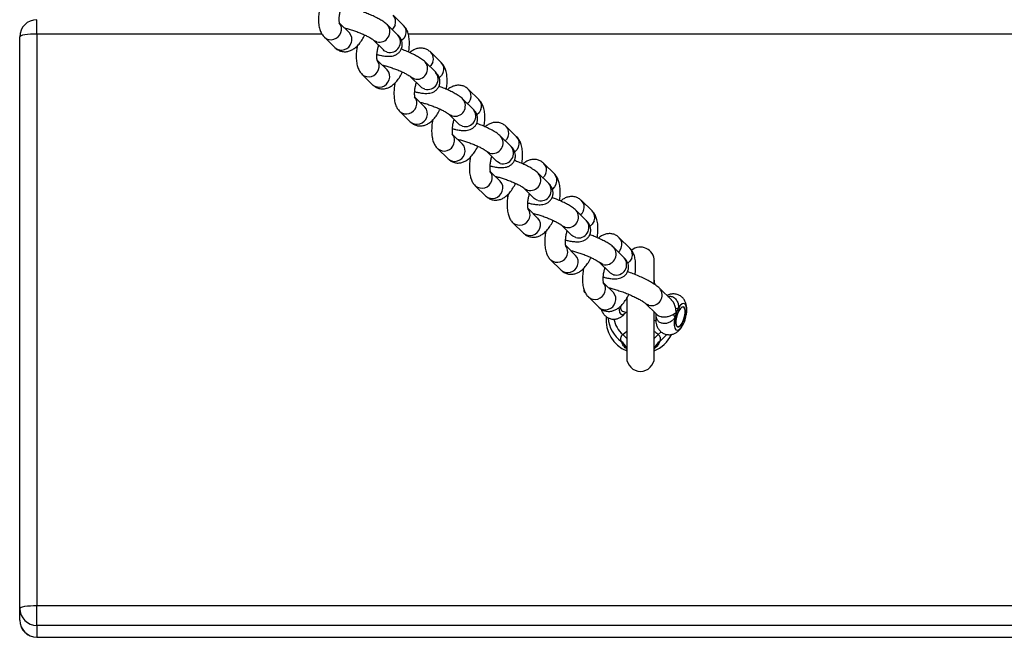
# Model space of a CAD drawing. Units: millimetres. Extents: x 7536 to 12865, y 4508 to 10049.
# Drawn here: x 7930 to 8216, y 5234 to 5413 of the extents above; entities that cross this region are included whole.
import ezdxf

# ---------------------------------------------------------------- set-up
doc = ezdxf.new("R2010")
doc.units = ezdxf.units.MM
doc.layers.add('TIPTAP', color=6, linetype='Continuous')
doc.layers.add('TIPTAP_DIM', color=9, linetype='Continuous')

# ---------------------------------------------------------------- blocks, each defined once
blk = doc.blocks.new('IPPK03_top')
at = {"layer": 'TIPTAP'}
for p, q in [((-795, -128.54), (-795, -124.38)), ((-704.4, -128.2), (-707.18, -125.47)), ((-688.71, -126.05), (-691.75, -123.07)), ((-690.33, -128.88), (-693.36, -125.89)), ((-800, -294.97), (-800, -129.38)), ((-795, -128.54), (-795, -294.13)), ((-712.36, -128.54), (-795, -128.54)), ((-711.65, -129.49), (-708.61, -132.48)), ((-697.57, -130.17), (-694.53, -133.16)), ((687.35, -128.54), (-687.34, -128.54)), ((-702.54, -132.35), (-702.2, -132.5)), ((-677.77, -136.8), (-680.81, -133.82)), ((-693.47, -138.95), (-696.25, -136.22)), ((-679.39, -139.63), (-682.43, -136.64)), ((-700.71, -140.24), (-697.68, -143.23)), ((-686.64, -140.92), (-683.6, -143.91)), ((-691.61, -143.1), (-691.26, -143.25)), ((-666.84, -147.55), (-669.88, -144.57)), ((-682.54, -149.7), (-685.32, -146.96)), ((-668.46, -150.38), (-671.5, -147.39)), ((-689.78, -150.99), (-686.74, -153.98)), ((-680.67, -153.85), (-680.33, -154)), ((-675.7, -151.67), (-672.67, -154.66)), ((-655.91, -158.3), (-658.95, -155.32)), ((-671.6, -160.45), (-674.38, -157.71)), ((-657.53, -161.13), (-660.56, -158.14)), ((-678.85, -161.74), (-675.81, -164.73)), ((-664.77, -162.42), (-661.73, -165.4)), ((-669.74, -164.6), (-669.4, -164.75)), ((-644.97, -169.05), (-648.01, -166.07)), ((-660.67, -171.2), (-663.45, -168.46)), ((-646.59, -171.88), (-649.63, -168.89)), ((-667.91, -172.49), (-664.88, -175.48)), ((-653.84, -173.17), (-650.8, -176.15)), ((-658.81, -175.35), (-658.46, -175.5)), ((-634.04, -179.8), (-637.08, -176.82)), ((-649.74, -181.95), (-652.52, -179.21)), ((-635.66, -182.63), (-638.7, -179.64)), ((-656.98, -183.24), (-653.94, -186.23)), ((-642.9, -183.92), (-639.87, -186.9)), ((-647.87, -186.1), (-647.53, -186.25)), ((-623.11, -190.55), (-626.14, -187.57)), ((-638.8, -192.7), (-641.58, -189.96)), ((-624.73, -193.38), (-627.76, -190.39)), ((-646.05, -193.99), (-643.01, -196.97)), ((-636.94, -196.85), (-636.6, -197)), ((-631.97, -194.67), (-628.93, -197.65)), ((-616, -200.96), (-616, -194.29)), ((-627.87, -203.45), (-630.65, -200.71)), ((-611.05, -205.57), (-614.44, -202.24)), ((-636.33, -203.23), (-635.91, -203.64)), ((-635.11, -204.74), (-632.08, -207.72)), ((-624, -205.07), (-624, -222.29)), ((-618.65, -206.52), (-615.26, -209.85)), ((-625.24, -208.89), (-624, -209.23)), ((-616, -222.29), (-616, -209.12)), ((-616, -211.48), (-615.53, -211.61)), ((-607.26, -211.82), (-607.09, -211.35)), ((-625.14, -215.64), (-624, -214.65)), ((-614.86, -215.64), (-614.03, -214.8)), ((-800, -298.35), (-800, -294.97)), ((-795, -299.9), (-795, -294.13)), ((-795, -294.13), (795, -294.13)), ((795, -299.9), (-795, -299.9)), ((-795, -299.9), (-795, -303.27)), ((-795, -303.27), (795, -303.27)), ((-795, -303.35), (-795, -303.27)), ((-795, -303.35), (795, -303.35))]:
    blk.add_line(p, q, dxfattribs=at)
at = {"layer": 'TIPTAP', "flags": 128}
for points in [[(-691.18, -125.96), (-691.69, -126.86), (-692.02, -127.21)], [(-795, -128.54), (-795.98, -128.55), (-796.91, -128.6), (-797.78, -128.68), (-798.54, -128.78), (-799.16, -128.91), (-799.62, -129.06), (-799.9, -129.22), (-800, -129.38)], [(-696.49, -130.79), (-697.34, -130.37), (-697.57, -130.17)], [(-688.14, -128.94), (-688.65, -129.84), (-689.28, -130.45)], [(-693.45, -133.78), (-694.3, -133.36), (-694.53, -133.16)], [(-680.25, -136.71), (-680.76, -137.61), (-681.09, -137.96)], [(-677.21, -139.69), (-677.72, -140.59), (-678.35, -141.2)], [(-685.55, -141.54), (-686.41, -141.12), (-686.64, -140.92)], [(-682.52, -144.53), (-683.37, -144.11), (-683.6, -143.91)], [(-669.31, -147.46), (-669.82, -148.36), (-670.15, -148.71)], [(-666.27, -150.44), (-666.78, -151.34), (-667.42, -151.95)], [(-674.62, -152.29), (-675.47, -151.87), (-675.7, -151.67)], [(-671.58, -155.28), (-672.44, -154.86), (-672.67, -154.66)], [(-658.38, -158.21), (-658.89, -159.11), (-659.22, -159.46)], [(-663.69, -163.04), (-664.54, -162.62), (-664.77, -162.42)], [(-655.34, -161.19), (-655.85, -162.09), (-656.48, -162.7)], [(-660.65, -166.03), (-661.5, -165.61), (-661.73, -165.4)], [(-647.45, -168.96), (-647.96, -169.86), (-648.29, -170.21)], [(-652.75, -173.79), (-653.61, -173.37), (-653.84, -173.17)], [(-644.41, -171.94), (-644.92, -172.84), (-645.55, -173.45)], [(-649.72, -176.78), (-650.57, -176.36), (-650.8, -176.15)], [(-636.51, -179.71), (-637.02, -180.61), (-637.35, -180.96)], [(-633.47, -182.69), (-633.98, -183.59), (-634.62, -184.2)], [(-641.82, -184.54), (-642.67, -184.12), (-642.9, -183.92)], [(-638.78, -187.53), (-639.64, -187.1), (-639.87, -186.9)], [(-625.58, -190.46), (-626.09, -191.36), (-626.42, -191.71)], [(-622.54, -193.44), (-623.05, -194.34), (-623.68, -194.95)], [(-630.89, -195.29), (-631.74, -194.87), (-631.97, -194.67)], [(-627.85, -198.28), (-628.7, -197.85), (-628.93, -197.65)], [(-636.42, -202.75), (-636.45, -202.74), (-636.46, -202.74)], [(-626.25, -207.82), (-626.23, -208.43), (-626.06, -209.23), (-625.74, -209.72), (-625.3, -209.87), (-624.78, -209.65), (-624.27, -209.16)], [(-625.8, -207.4), (-625.77, -207.94), (-625.59, -208.56), (-625.28, -208.87), (-625.24, -208.89)], [(-617.57, -207.14), (-618.42, -206.72), (-618.65, -206.52)], [(-610.04, -210.76), (-610.21, -211.91), (-610.21, -212.94), (-610.05, -213.73), (-609.73, -214.23), (-609.28, -214.37), (-608.76, -214.16), (-608.2, -213.6), (-607.66, -212.75), (-607.19, -211.7), (-606.84, -210.53), (-606.63, -209.36), (-606.59, -208.29), (-606.72, -207.43), (-607.01, -206.86), (-607.42, -206.63), (-607.93, -206.76), (-608.49, -207.24), (-609.03, -208.03)], [(-609.32, -209.61), (-608.92, -208.71), (-608.45, -208.04), (-607.98, -207.66), (-607.56, -207.62), (-607.25, -207.94), (-607.07, -208.56), (-607.06, -209.41), (-607.2, -210.4), (-607.5, -211.4), (-607.9, -212.29), (-608.37, -212.96), (-608.84, -213.34), (-609.26, -213.38), (-609.57, -213.07), (-609.75, -212.45), (-609.76, -211.59), (-609.61, -210.6), (-609.32, -209.61)], [(-609.32, -209.61), (-609.61, -210.6), (-609.76, -211.59), (-609.75, -212.45), (-609.57, -213.07), (-609.26, -213.38), (-608.84, -213.34), (-608.37, -212.96), (-607.9, -212.29), (-607.5, -211.4), (-607.2, -210.4), (-607.06, -209.41), (-607.07, -208.56), (-607.25, -207.94), (-607.56, -207.62), (-607.98, -207.66), (-608.45, -208.04), (-608.92, -208.71), (-609.32, -209.61)], [(-612.4, -215.57), (-613, -216.3), (-614.44, -217.6)], [(-615.86, -219.4), (-615.88, -219.46), (-615.89, -219.48)], [(-800, -294.97), (-799.9, -294.8), (-799.62, -294.65), (-799.16, -294.5), (-798.54, -294.37), (-797.78, -294.27), (-796.91, -294.19), (-795.98, -294.14), (-795, -294.13)]]:
    blk.add_lwpolyline(points, dxfattribs=at)
at = {"layer": 'TIPTAP'}
for centre, radius, start, end in [((-795, -129.38), 5, 90, 180), ((-709.36, -127.09), 2.69, 337.7976, 41.9939), ((-693.66, -124.94), 2.68, 337.7326, 44.4398), ((-709.72, -127.21), 2.98, 229.797, 342.6382), ((-706.32, -130.07), 2.68, 337.7354, 44.4515), ((-695.69, -127.85), 3.04, 254.8169, 40.0296), ((-690.62, -127.93), 2.68, 337.7303, 44.4565), ((-706.69, -130.2), 2.98, 229.805, 342.638), ((-692.65, -130.84), 3.04, 254.8093, 40.177), ((-682.72, -135.69), 2.68, 337.7293, 44.4407), ((-698.43, -137.84), 2.68, 337.7838, 42.0102), ((-684.76, -138.6), 3.04, 254.8169, 40.0296), ((-679.69, -138.68), 2.68, 337.7303, 44.4565), ((-698.79, -137.96), 2.98, 229.7976, 342.6379), ((-695.38, -140.82), 2.68, 337.7321, 44.4525), ((-681.72, -141.59), 3.04, 254.8088, 40.1766), ((-695.75, -140.95), 2.98, 229.8045, 342.6393), ((-671.79, -146.44), 2.68, 337.7294, 44.4406), ((-687.49, -148.59), 2.68, 337.7838, 42.0102), ((-673.82, -149.35), 3.04, 254.8174, 40.0291), ((-668.75, -149.43), 2.68, 337.7303, 44.4565), ((-687.86, -148.71), 2.98, 229.7983, 342.6369), ((-684.45, -151.57), 2.68, 337.7321, 44.4524), ((-670.79, -152.34), 3.04, 254.8088, 40.1766), ((-684.82, -151.7), 2.98, 229.8059, 342.6371), ((-660.86, -157.19), 2.68, 337.7294, 44.4407), ((-676.56, -159.34), 2.68, 337.7867, 42.0072), ((-662.89, -160.1), 3.04, 254.818, 40.0287), ((-657.82, -160.18), 2.68, 337.7302, 44.4567), ((-676.92, -159.46), 2.98, 229.798, 342.6372), ((-673.52, -162.32), 2.68, 337.7304, 44.4564), ((-659.85, -163.09), 3.04, 254.8085, 40.1768), ((-673.89, -162.45), 2.98, 229.8062, 342.6375), ((-665.63, -170.09), 2.68, 337.7805, 42.0134), ((-649.92, -167.94), 2.68, 337.7323, 44.4378), ((-665.99, -170.21), 2.98, 229.7987, 342.6365), ((-662.58, -173.07), 2.68, 337.7302, 44.4567), ((-651.96, -170.85), 3.04, 254.8173, 40.0291), ((-646.89, -170.93), 2.68, 337.7355, 44.4513), ((-662.95, -173.2), 2.98, 229.8064, 342.6366), ((-648.92, -173.84), 3.04, 254.8091, 40.1765), ((-638.99, -178.69), 2.68, 337.7325, 44.4374), ((-654.69, -180.84), 2.68, 337.787, 42.0069), ((-641.02, -181.6), 3.04, 254.8173, 40.0304), ((-635.95, -181.68), 2.68, 337.732, 44.4526), ((-655.06, -180.96), 2.98, 229.7969, 342.6383), ((-651.65, -183.82), 2.68, 337.7304, 44.4562), ((-637.99, -184.59), 3.04, 254.8085, 40.1768), ((-652.02, -183.95), 2.98, 229.8064, 342.6366), ((-628.06, -189.44), 2.68, 337.7326, 44.4376), ((-643.76, -191.59), 2.68, 337.7867, 42.0072), ((-630.09, -192.35), 3.04, 254.8166, 40.0307), ((-625.02, -192.43), 2.68, 337.7322, 44.4521), ((-620, -194.29), 4, 0, 130.0739), ((-644.12, -191.71), 2.98, 229.798, 342.6372), ((-640.72, -194.57), 2.68, 337.7304, 44.4564), ((-627.05, -195.34), 3.04, 254.8099, 40.1757), ((-641.09, -194.7), 2.98, 229.8058, 342.6373), ((-632.83, -202.33), 2.68, 337.7805, 42.0136), ((-616.77, -204.2), 3.04, 254.8165, 40.0299), ((-635.98, -202.87), 0.5, 165.0342, 225.4854), ((-636.04, -202.93), 0.416, 225.5501, 254.5533), ((-633.19, -202.46), 2.98, 229.7965, 342.6387), ((-629.78, -205.32), 2.68, 337.7304, 44.4562), ((-630.15, -205.45), 2.98, 229.8064, 342.6366), ((-608.13, -218.25), 10.26, 95.0641, 99.3215), ((-601.67, -212.2), 8.47, 150.4493, 160.0022), ((-620.16, -211.31), 9.84, 175.0689, 247.0107), ((-620.18, -210.13), 9.21, 184.3139, 234.2399), ((-620.15, -209.82), 7.66, 189.9308, 229.3297), ((-607.06, -209.17), 3.37, 189.6953, 207.9834), ((-599.87, -212.9), 10.39, 159.7646, 168.0935), ((-651.43, -243.86), 38.57, 44.6658, 47.0305), ((-588.51, -243.91), 38.65, 132.972, 135.3318), ((-619.92, -211.22), 9.94, 293.1887, 333.3683), ((-627.48, -220.57), 3.54, 19.274, 57.1676), ((-612.52, -220.57), 3.54, 122.8346, 160.5758), ((-620, -222.29), 4, 180, 0), ((-795.04, -294.93), 4.96, 180.4178, 270.4105), ((-795, -298.35), 5, 180, 270), ((-795.04, -298.31), 4.96, 180.4181, 270.4105)]:
    blk.add_arc(centre, radius, start, end, dxfattribs=at)
for points, knots in [([(-713.03, -121.18), (-713.09, -121.5), (-713.26, -122.38), (-713.37, -123.79), (-713.35, -125.39), (-713.12, -126.83), (-712.69, -128.05), (-712.18, -128.92), (-711.79, -129.34), (-711.65, -129.49)], [0, 0, 0, 0, 0.097034, 0.268381, 0.445183, 0.632372, 0.7913, 0.927076, 1, 1, 1, 1]), ([(-707.23, -125.49), (-707.22, -125.49), (-707.2, -125.53), (-707.28, -125.34), (-707.34, -124.9), (-707.37, -124.17), (-707.3, -123.22), (-707.14, -122.15), (-706.95, -121.4), (-706.85, -121.04)], [0, 0, 0, 0, 0.025298, 0.16161, 0.307527, 0.468117, 0.642936, 0.828378, 1, 1, 1, 1]), ([(-693.36, -125.89), (-693.52, -125.74), (-694.01, -125.3), (-694.9, -124.69), (-696.15, -123.98), (-697.5, -123.32), (-698.92, -122.7), (-699.87, -122.35), (-700.3, -122.18)], [0, 0, 0, 0, 0.10232, 0.310986, 0.487688, 0.67219, 0.849083, 1, 1, 1, 1]), ([(-705.85, -126.78), (-705.67, -126.82), (-705.16, -126.93), (-704.16, -127.21), (-702.92, -127.61), (-701.64, -128.08), (-700.41, -128.59), (-699.3, -129.11), (-698.45, -129.57), (-697.89, -129.92), (-697.61, -130.13), (-697.58, -130.16), (-697.57, -130.17)], [0, 0, 0, 0, 0.065736, 0.17876, 0.296078, 0.415415, 0.535205, 0.653653, 0.768997, 0.864879, 0.947752, 1, 1, 1, 1]), ([(-687.23, -133.8), (-687.2, -133.67), (-687.07, -132.98), (-686.99, -131.75), (-687.01, -130.15), (-687.23, -128.71), (-687.66, -127.49), (-688.17, -126.63), (-688.57, -126.2), (-688.71, -126.05)], [0, 0, 0, 0, 0.04147, 0.223359, 0.411043, 0.609751, 0.778451, 0.922586, 1, 1, 1, 1]), ([(-708.61, -132.48), (-708.34, -132.71), (-707.79, -133.17), (-706.75, -133.59), (-705.66, -133.72), (-704.6, -133.55), (-703.62, -133.16), (-702.7, -132.55), (-701.79, -131.69), (-700.92, -130.54), (-700.3, -129.55), (-700.01, -128.91), (-699.97, -128.81)], [0, 0, 0, 0, 0.0977774, 0.1926083, 0.2922353, 0.3870581, 0.4825911, 0.5852339, 0.7018103, 0.8352035, 0.9732655, 1, 1, 1, 1]), ([(-696.39, -134.49), (-696.08, -134.56), (-695.28, -134.76), (-694.1, -134.95), (-693.01, -135.02), (-692.07, -134.94), (-691.28, -134.74), (-690.51, -134.35), (-689.81, -133.73), (-689.29, -132.89), (-689.05, -131.93), (-689.09, -131), (-689.35, -130.21), (-689.73, -129.54), (-690.07, -129.13), (-690.28, -128.92), (-690.33, -128.88)], [0, 0, 0, 0, 0.071086, 0.183914, 0.307808, 0.38423, 0.451825, 0.518582, 0.585831, 0.654107, 0.727972, 0.792972, 0.85389, 0.915388, 0.983063, 1, 1, 1, 1]), ([(-702.09, -131.93), (-702.16, -132.25), (-702.33, -133.13), (-702.44, -134.54), (-702.42, -136.14), (-702.19, -137.58), (-701.76, -138.8), (-701.25, -139.67), (-700.85, -140.09), (-700.71, -140.24)], [0, 0, 0, 0, 0.097034, 0.268379, 0.445184, 0.632373, 0.791294, 0.927076, 1, 1, 1, 1]), ([(-696.29, -136.24), (-696.29, -136.24), (-696.27, -136.28), (-696.34, -136.09), (-696.41, -135.65), (-696.44, -134.92), (-696.37, -133.97), (-696.21, -132.89), (-696.01, -132.15), (-695.92, -131.79)], [0, 0, 0, 0, 0.025289, 0.161602, 0.307519, 0.468118, 0.642933, 0.828379, 1, 1, 1, 1]), ([(-682.43, -136.64), (-682.59, -136.49), (-683.08, -136.05), (-683.97, -135.44), (-685.21, -134.73), (-686.57, -134.07), (-687.98, -133.45), (-688.93, -133.1), (-689.37, -132.93)], [0, 0, 0, 0, 0.10232, 0.31099, 0.487687, 0.672192, 0.849083, 1, 1, 1, 1]), ([(-680.81, -133.82), (-681.09, -133.58), (-681.63, -133.12), (-682.67, -132.71), (-683.76, -132.58), (-684.83, -132.74), (-685.8, -133.14), (-686.48, -133.55), (-686.81, -133.88), (-686.88, -133.94)], [0, 0, 0, 0, 0.159523, 0.314235, 0.476772, 0.631471, 0.787329, 0.954786, 1, 1, 1, 1]), ([(-676.29, -144.55), (-676.27, -144.42), (-676.14, -143.73), (-676.06, -142.5), (-676.07, -140.9), (-676.3, -139.46), (-676.73, -138.24), (-677.24, -137.38), (-677.64, -136.95), (-677.77, -136.8)], [0, 0, 0, 0, 0.041469, 0.223361, 0.411042, 0.609751, 0.778451, 0.922589, 1, 1, 1, 1]), ([(-697.68, -143.23), (-697.4, -143.46), (-696.86, -143.92), (-695.82, -144.34), (-694.73, -144.47), (-693.66, -144.3), (-692.69, -143.91), (-691.76, -143.3), (-690.86, -142.44), (-689.99, -141.29), (-689.37, -140.3), (-689.08, -139.66), (-689.03, -139.56)], [0, 0, 0, 0, 0.097777, 0.192606, 0.292235, 0.387058, 0.482591, 0.585234, 0.701811, 0.835204, 0.973266, 1, 1, 1, 1]), ([(-694.92, -137.53), (-694.73, -137.57), (-694.23, -137.68), (-693.22, -137.96), (-691.99, -138.36), (-690.71, -138.83), (-689.47, -139.34), (-688.37, -139.86), (-687.51, -140.32), (-686.95, -140.67), (-686.67, -140.88), (-686.65, -140.91), (-686.64, -140.92)], [0, 0, 0, 0, 0.065733, 0.17876, 0.296077, 0.415415, 0.535205, 0.653653, 0.768998, 0.864877, 0.947753, 1, 1, 1, 1]), ([(-685.46, -145.24), (-685.15, -145.31), (-684.35, -145.51), (-683.16, -145.69), (-682.07, -145.77), (-681.14, -145.69), (-680.35, -145.49), (-679.57, -145.1), (-678.88, -144.48), (-678.35, -143.64), (-678.11, -142.68), (-678.16, -141.75), (-678.41, -140.96), (-678.8, -140.29), (-679.14, -139.88), (-679.35, -139.67), (-679.39, -139.63)], [0, 0, 0, 0, 0.071086, 0.183914, 0.307807, 0.384229, 0.451824, 0.518581, 0.58583, 0.654107, 0.72797, 0.79297, 0.853889, 0.915385, 0.983062, 1, 1, 1, 1]), ([(-691.16, -142.68), (-691.22, -143), (-691.39, -143.88), (-691.5, -145.29), (-691.48, -146.89), (-691.25, -148.33), (-690.83, -149.55), (-690.32, -150.42), (-689.92, -150.84), (-689.78, -150.99)], [0, 0, 0, 0, 0.097035, 0.26838, 0.445186, 0.632376, 0.791297, 0.927076, 1, 1, 1, 1]), ([(-685.36, -146.99), (-685.36, -146.99), (-685.34, -147.03), (-685.41, -146.84), (-685.47, -146.4), (-685.5, -145.67), (-685.44, -144.72), (-685.27, -143.64), (-685.08, -142.9), (-684.99, -142.54)], [0, 0, 0, 0, 0.025289, 0.16161, 0.30752, 0.468119, 0.642938, 0.828381, 1, 1, 1, 1]), ([(-671.5, -147.39), (-671.66, -147.24), (-672.14, -146.8), (-673.03, -146.19), (-674.28, -145.48), (-675.64, -144.82), (-677.05, -144.2), (-678, -143.85), (-678.44, -143.68)], [0, 0, 0, 0, 0.10232, 0.310989, 0.487686, 0.672192, 0.849082, 1, 1, 1, 1]), ([(-669.88, -144.57), (-670.15, -144.33), (-670.69, -143.87), (-671.73, -143.46), (-672.82, -143.33), (-673.89, -143.49), (-674.87, -143.89), (-675.55, -144.3), (-675.88, -144.63), (-675.95, -144.69)], [0, 0, 0, 0, 0.159519, 0.314231, 0.476768, 0.63147, 0.787324, 0.954785, 1, 1, 1, 1]), ([(-683.98, -148.28), (-683.8, -148.32), (-683.29, -148.42), (-682.29, -148.71), (-681.05, -149.11), (-679.77, -149.58), (-678.54, -150.09), (-677.44, -150.61), (-676.58, -151.07), (-676.02, -151.42), (-675.74, -151.63), (-675.72, -151.66), (-675.71, -151.67)], [0, 0, 0, 0, 0.065736, 0.178761, 0.296078, 0.415414, 0.535203, 0.653653, 0.768999, 0.864878, 0.947753, 1, 1, 1, 1]), ([(-665.36, -155.3), (-665.34, -155.17), (-665.21, -154.48), (-665.12, -153.25), (-665.14, -151.65), (-665.37, -150.21), (-665.8, -148.99), (-666.31, -148.13), (-666.7, -147.7), (-666.84, -147.55)], [0, 0, 0, 0, 0.041472, 0.22336, 0.411043, 0.609751, 0.778455, 0.922588, 1, 1, 1, 1]), ([(-686.74, -153.98), (-686.47, -154.21), (-685.93, -154.67), (-684.89, -155.09), (-683.8, -155.22), (-682.73, -155.05), (-681.75, -154.66), (-680.83, -154.05), (-679.93, -153.19), (-679.05, -152.04), (-678.43, -151.05), (-678.15, -150.41), (-678.1, -150.31)], [0, 0, 0, 0, 0.097777, 0.192608, 0.292237, 0.38706, 0.482591, 0.585236, 0.701809, 0.835203, 0.973267, 1, 1, 1, 1]), ([(-674.52, -155.99), (-674.21, -156.06), (-673.41, -156.26), (-672.23, -156.44), (-671.14, -156.52), (-670.21, -156.44), (-669.42, -156.24), (-668.64, -155.85), (-667.94, -155.23), (-667.42, -154.39), (-667.18, -153.43), (-667.23, -152.5), (-667.48, -151.71), (-667.86, -151.04), (-668.21, -150.63), (-668.42, -150.42), (-668.46, -150.38)], [0, 0, 0, 0, 0.071086, 0.183914, 0.30781, 0.384229, 0.451823, 0.518583, 0.585832, 0.654107, 0.72797, 0.792971, 0.853889, 0.915385, 0.983062, 1, 1, 1, 1]), ([(-680.23, -153.43), (-680.29, -153.75), (-680.46, -154.63), (-680.57, -156.04), (-680.55, -157.64), (-680.32, -159.08), (-679.89, -160.3), (-679.38, -161.17), (-678.99, -161.59), (-678.85, -161.74)], [0, 0, 0, 0, 0.097035, 0.268381, 0.445186, 0.632371, 0.791298, 0.927076, 1, 1, 1, 1]), ([(-674.43, -157.74), (-674.42, -157.74), (-674.4, -157.78), (-674.48, -157.59), (-674.54, -157.15), (-674.57, -156.42), (-674.5, -155.47), (-674.34, -154.39), (-674.15, -153.65), (-674.05, -153.29)], [0, 0, 0, 0, 0.025298, 0.161611, 0.30752, 0.468119, 0.642936, 0.828379, 1, 1, 1, 1]), ([(-658.95, -155.32), (-659.22, -155.08), (-659.76, -154.62), (-660.8, -154.21), (-661.89, -154.08), (-662.96, -154.24), (-663.93, -154.64), (-664.61, -155.05), (-664.95, -155.38), (-665.02, -155.44)], [0, 0, 0, 0, 0.159519, 0.314231, 0.476772, 0.631471, 0.787324, 0.954785, 1, 1, 1, 1]), ([(-660.56, -158.14), (-660.72, -157.99), (-661.21, -157.55), (-662.1, -156.94), (-663.35, -156.23), (-664.7, -155.57), (-666.12, -154.95), (-667.07, -154.6), (-667.5, -154.43)], [0, 0, 0, 0, 0.10232, 0.31099, 0.487684, 0.672195, 0.849082, 1, 1, 1, 1]), ([(-673.05, -159.03), (-672.86, -159.07), (-672.36, -159.17), (-671.36, -159.46), (-670.12, -159.86), (-668.84, -160.33), (-667.61, -160.84), (-666.5, -161.36), (-665.65, -161.82), (-665.09, -162.17), (-664.81, -162.38), (-664.78, -162.41), (-664.77, -162.41)], [0, 0, 0, 0, 0.065736, 0.178761, 0.296078, 0.415416, 0.535206, 0.653654, 0.769003, 0.864882, 0.947752, 1, 1, 1, 1]), ([(-654.43, -166.05), (-654.4, -165.92), (-654.27, -165.23), (-654.19, -164), (-654.21, -162.4), (-654.43, -160.96), (-654.86, -159.74), (-655.37, -158.88), (-655.77, -158.45), (-655.91, -158.3)], [0, 0, 0, 0, 0.041472, 0.223362, 0.411045, 0.609755, 0.778455, 0.922589, 1, 1, 1, 1]), ([(-675.81, -164.73), (-675.54, -164.96), (-674.99, -165.42), (-673.95, -165.84), (-672.86, -165.97), (-671.8, -165.8), (-670.82, -165.41), (-669.9, -164.8), (-668.99, -163.94), (-668.12, -162.79), (-667.5, -161.8), (-667.21, -161.16), (-667.17, -161.06)], [0, 0, 0, 0, 0.0977773, 0.1926081, 0.2922375, 0.3870602, 0.4825909, 0.5852363, 0.70181, 0.8352023, 0.9732651, 1, 1, 1, 1]), ([(-663.59, -166.73), (-663.28, -166.81), (-662.48, -167.01), (-661.3, -167.19), (-660.21, -167.27), (-659.27, -167.19), (-658.48, -166.99), (-657.71, -166.6), (-657.01, -165.98), (-656.49, -165.14), (-656.24, -164.18), (-656.29, -163.25), (-656.54, -162.46), (-656.93, -161.79), (-657.27, -161.38), (-657.48, -161.17), (-657.53, -161.13)], [0, 0, 0, 0, 0.071086, 0.183916, 0.30781, 0.384232, 0.451826, 0.518583, 0.585832, 0.654107, 0.727972, 0.79297, 0.85389, 0.915385, 0.983063, 1, 1, 1, 1]), ([(-669.29, -164.18), (-669.36, -164.5), (-669.53, -165.38), (-669.64, -166.79), (-669.62, -168.39), (-669.39, -169.83), (-668.96, -171.05), (-668.45, -171.92), (-668.05, -172.34), (-667.91, -172.49)], [0, 0, 0, 0, 0.097033, 0.268381, 0.445184, 0.632372, 0.791293, 0.927075, 1, 1, 1, 1]), ([(-663.49, -168.49), (-663.49, -168.49), (-663.47, -168.53), (-663.54, -168.34), (-663.61, -167.9), (-663.64, -167.17), (-663.57, -166.22), (-663.41, -165.14), (-663.21, -164.4), (-663.12, -164.04)], [0, 0, 0, 0, 0.025297, 0.161609, 0.307526, 0.468118, 0.642936, 0.828382, 1, 1, 1, 1]), ([(-649.63, -168.89), (-649.79, -168.74), (-650.28, -168.3), (-651.17, -167.69), (-652.41, -166.98), (-653.77, -166.32), (-655.18, -165.7), (-656.13, -165.35), (-656.57, -165.18)], [0, 0, 0, 0, 0.102318, 0.310989, 0.487686, 0.672195, 0.849081, 1, 1, 1, 1]), ([(-648.01, -166.07), (-648.29, -165.83), (-648.83, -165.37), (-649.87, -164.95), (-650.96, -164.83), (-652.03, -164.99), (-653, -165.39), (-653.68, -165.8), (-654.01, -166.13), (-654.08, -166.19)], [0, 0, 0, 0, 0.159515, 0.314228, 0.476769, 0.631469, 0.787327, 0.954785, 1, 1, 1, 1]), ([(-662.12, -169.78), (-661.93, -169.82), (-661.43, -169.92), (-660.42, -170.21), (-659.19, -170.61), (-657.9, -171.08), (-656.67, -171.59), (-655.57, -172.11), (-654.71, -172.57), (-654.15, -172.92), (-653.87, -173.13), (-653.85, -173.16), (-653.84, -173.16)], [0, 0, 0, 0, 0.0657359, 0.1787606, 0.2960792, 0.4154162, 0.5352056, 0.65365, 0.7689987, 0.8648772, 0.9477527, 1, 1, 1, 1]), ([(-643.49, -176.8), (-643.47, -176.67), (-643.34, -175.98), (-643.26, -174.75), (-643.27, -173.15), (-643.5, -171.71), (-643.93, -170.49), (-644.44, -169.63), (-644.84, -169.2), (-644.97, -169.05)], [0, 0, 0, 0, 0.041469, 0.223359, 0.411044, 0.609751, 0.778453, 0.922586, 1, 1, 1, 1]), ([(-664.88, -175.48), (-664.6, -175.71), (-664.06, -176.17), (-663.02, -176.59), (-661.93, -176.71), (-660.86, -176.55), (-659.88, -176.16), (-658.96, -175.55), (-658.06, -174.69), (-657.19, -173.54), (-656.57, -172.55), (-656.28, -171.91), (-656.23, -171.81)], [0, 0, 0, 0, 0.09778, 0.19261, 0.292237, 0.387059, 0.482593, 0.585235, 0.701811, 0.835205, 0.973264, 1, 1, 1, 1]), ([(-652.66, -177.48), (-652.35, -177.56), (-651.55, -177.76), (-650.36, -177.94), (-649.27, -178.02), (-648.34, -177.94), (-647.55, -177.74), (-646.77, -177.35), (-646.08, -176.73), (-645.55, -175.89), (-645.31, -174.93), (-645.36, -174), (-645.61, -173.21), (-646, -172.54), (-646.34, -172.13), (-646.55, -171.92), (-646.59, -171.88)], [0, 0, 0, 0, 0.0710864, 0.1839142, 0.3078083, 0.3842277, 0.4518251, 0.51858, 0.5858319, 0.6541075, 0.7279725, 0.7929732, 0.8538884, 0.9153876, 0.9830616, 1, 1, 1, 1]), ([(-658.36, -174.93), (-658.42, -175.25), (-658.59, -176.13), (-658.7, -177.54), (-658.68, -179.14), (-658.45, -180.58), (-658.03, -181.8), (-657.52, -182.67), (-657.12, -183.09), (-656.98, -183.24)], [0, 0, 0, 0, 0.097036, 0.268381, 0.445184, 0.632374, 0.791295, 0.927077, 1, 1, 1, 1]), ([(-652.56, -179.24), (-652.56, -179.24), (-652.54, -179.28), (-652.61, -179.09), (-652.67, -178.65), (-652.7, -177.92), (-652.64, -176.97), (-652.47, -175.89), (-652.28, -175.15), (-652.19, -174.79)], [0, 0, 0, 0, 0.0252886, 0.1616024, 0.3075202, 0.4681199, 0.6429348, 0.8283805, 1, 1, 1, 1]), ([(-638.7, -179.64), (-638.86, -179.49), (-639.34, -179.05), (-640.23, -178.44), (-641.48, -177.73), (-642.84, -177.07), (-644.25, -176.45), (-645.2, -176.1), (-645.64, -175.93)], [0, 0, 0, 0, 0.10232, 0.310987, 0.487685, 0.672196, 0.849088, 1, 1, 1, 1]), ([(-637.08, -176.82), (-637.35, -176.58), (-637.89, -176.12), (-638.93, -175.7), (-640.02, -175.58), (-641.09, -175.74), (-642.07, -176.14), (-642.75, -176.55), (-643.08, -176.88), (-643.15, -176.94)], [0, 0, 0, 0, 0.159518, 0.31423, 0.476767, 0.631466, 0.787324, 0.954781, 1, 1, 1, 1]), ([(-632.56, -187.54), (-632.54, -187.42), (-632.41, -186.73), (-632.32, -185.5), (-632.34, -183.9), (-632.57, -182.46), (-633, -181.24), (-633.51, -180.38), (-633.9, -179.95), (-634.04, -179.8)], [0, 0, 0, 0, 0.041471, 0.22336, 0.411043, 0.609752, 0.778454, 0.922589, 1, 1, 1, 1]), ([(-653.94, -186.23), (-653.67, -186.46), (-653.13, -186.92), (-652.09, -187.34), (-651, -187.46), (-649.93, -187.3), (-648.95, -186.91), (-648.03, -186.3), (-647.13, -185.44), (-646.25, -184.29), (-645.63, -183.3), (-645.35, -182.66), (-645.3, -182.56)], [0, 0, 0, 0, 0.097777, 0.192608, 0.292237, 0.38706, 0.482593, 0.585236, 0.701811, 0.835205, 0.973266, 1, 1, 1, 1]), ([(-651.18, -180.53), (-651, -180.57), (-650.49, -180.67), (-649.49, -180.96), (-648.25, -181.35), (-646.97, -181.83), (-645.74, -182.34), (-644.64, -182.86), (-643.78, -183.32), (-643.22, -183.67), (-642.94, -183.88), (-642.92, -183.91), (-642.91, -183.91)], [0, 0, 0, 0, 0.065733, 0.178756, 0.296078, 0.415415, 0.535205, 0.653649, 0.768998, 0.864877, 0.947752, 1, 1, 1, 1]), ([(-641.72, -188.23), (-641.41, -188.31), (-640.61, -188.51), (-639.43, -188.69), (-638.34, -188.77), (-637.41, -188.69), (-636.62, -188.49), (-635.84, -188.1), (-635.14, -187.48), (-634.62, -186.64), (-634.38, -185.68), (-634.43, -184.75), (-634.68, -183.96), (-635.06, -183.29), (-635.41, -182.88), (-635.62, -182.67), (-635.66, -182.63)], [0, 0, 0, 0, 0.0710898, 0.183914, 0.3078102, 0.3842294, 0.4518264, 0.5185803, 0.5858318, 0.6541086, 0.7279717, 0.7929721, 0.8538916, 0.9153852, 0.9830626, 1, 1, 1, 1]), ([(-641.63, -189.99), (-641.62, -189.99), (-641.6, -190.03), (-641.68, -189.84), (-641.74, -189.4), (-641.77, -188.67), (-641.7, -187.72), (-641.54, -186.64), (-641.35, -185.9), (-641.25, -185.54)], [0, 0, 0, 0, 0.025288, 0.161609, 0.307518, 0.468117, 0.642936, 0.828377, 1, 1, 1, 1]), ([(-647.43, -185.68), (-647.49, -186), (-647.66, -186.88), (-647.77, -188.29), (-647.75, -189.89), (-647.52, -191.33), (-647.09, -192.55), (-646.58, -193.42), (-646.19, -193.84), (-646.05, -193.99)], [0, 0, 0, 0, 0.097033, 0.268379, 0.445185, 0.632374, 0.791296, 0.927076, 1, 1, 1, 1]), ([(-627.76, -190.39), (-627.92, -190.24), (-628.41, -189.8), (-629.3, -189.19), (-630.55, -188.48), (-631.9, -187.82), (-633.32, -187.2), (-634.27, -186.85), (-634.7, -186.68)], [0, 0, 0, 0, 0.102322, 0.310987, 0.487684, 0.672197, 0.849087, 1, 1, 1, 1]), ([(-626.14, -187.57), (-626.42, -187.33), (-626.96, -186.87), (-628, -186.45), (-629.09, -186.33), (-630.16, -186.49), (-631.13, -186.89), (-631.81, -187.3), (-632.15, -187.62), (-632.22, -187.69)], [0, 0, 0, 0, 0.15952, 0.314227, 0.476765, 0.631469, 0.787323, 0.954785, 1, 1, 1, 1]), ([(-621.61, -198.22), (-621.59, -198.12), (-621.47, -197.45), (-621.39, -196.25), (-621.41, -194.65), (-621.63, -193.21), (-622.06, -191.99), (-622.57, -191.13), (-622.97, -190.7), (-623.11, -190.55)], [0, 0, 0, 0, 0.033811, 0.217155, 0.406338, 0.606633, 0.776686, 0.921968, 1, 1, 1, 1]), ([(-643.01, -196.97), (-642.74, -197.21), (-642.19, -197.67), (-641.15, -198.09), (-640.06, -198.21), (-639, -198.05), (-638.02, -197.66), (-637.1, -197.05), (-636.19, -196.19), (-635.32, -195.04), (-634.7, -194.05), (-634.41, -193.41), (-634.37, -193.31)], [0, 0, 0, 0, 0.097778, 0.192608, 0.292238, 0.38706, 0.482587, 0.585233, 0.701809, 0.835203, 0.973264, 1, 1, 1, 1]), ([(-640.25, -191.27), (-640.06, -191.31), (-639.56, -191.42), (-638.56, -191.71), (-637.32, -192.1), (-636.04, -192.58), (-634.81, -193.09), (-633.7, -193.61), (-632.85, -194.07), (-632.29, -194.42), (-632.01, -194.63), (-631.98, -194.66), (-631.97, -194.66)], [0, 0, 0, 0, 0.0657363, 0.1787569, 0.2960748, 0.4154173, 0.5352061, 0.6536533, 0.7690026, 0.8648823, 0.9477577, 1, 1, 1, 1]), ([(-630.79, -198.98), (-630.48, -199.06), (-629.68, -199.26), (-628.5, -199.44), (-627.41, -199.52), (-626.47, -199.44), (-625.68, -199.24), (-624.91, -198.85), (-624.21, -198.23), (-623.68, -197.39), (-623.44, -196.43), (-623.49, -195.5), (-623.74, -194.71), (-624.13, -194.04), (-624.47, -193.63), (-624.68, -193.42), (-624.73, -193.38)], [0, 0, 0, 0, 0.071089, 0.183914, 0.307813, 0.384229, 0.451826, 0.518582, 0.585834, 0.65411, 0.727973, 0.792973, 0.853891, 0.915384, 0.983062, 1, 1, 1, 1]), ([(-636.49, -196.43), (-636.56, -196.75), (-636.73, -197.63), (-636.84, -199.04), (-636.82, -200.64), (-636.59, -202.08), (-636.16, -203.3), (-635.65, -204.17), (-635.25, -204.59), (-635.11, -204.74)], [0, 0, 0, 0, 0.097037, 0.268382, 0.445185, 0.632372, 0.791297, 0.927075, 1, 1, 1, 1]), ([(-630.69, -200.74), (-630.69, -200.74), (-630.67, -200.78), (-630.74, -200.59), (-630.81, -200.15), (-630.84, -199.42), (-630.77, -198.47), (-630.61, -197.39), (-630.41, -196.65), (-630.32, -196.29)], [0, 0, 0, 0, 0.025297, 0.16161, 0.307519, 0.468115, 0.642935, 0.828381, 1, 1, 1, 1]), ([(-614.44, -202.24), (-614.61, -202.09), (-615.12, -201.61), (-616.08, -200.94), (-617.43, -200.14), (-618.87, -199.4), (-620.47, -198.68), (-622.11, -198), (-623.21, -197.61), (-623.76, -197.41)], [0, 0, 0, 0, 0.083272, 0.264801, 0.412091, 0.566209, 0.714619, 0.860544, 1, 1, 1, 1]), ([(-615.57, -201.34), (-615.59, -201.31), (-615.76, -201.04), (-615.91, -200.49), (-616.01, -199.93), (-616, -199.69), (-615.99, -199.67)], [0, 0, 0, 0, 0.0626011, 0.5285099, 0.9540959, 1, 1, 1, 1]), ([(-629.33, -202.01), (-629.01, -202.09), (-628.27, -202.27), (-626.96, -202.66), (-625.5, -203.15), (-624.02, -203.7), (-622.59, -204.3), (-621.3, -204.9), (-620.19, -205.48), (-619.38, -205.97), (-618.87, -206.32), (-618.69, -206.48), (-618.65, -206.51), (-618.65, -206.52)], [0, 0, 0, 0, 0.0825027, 0.1880483, 0.2956097, 0.4040863, 0.5126411, 0.6203308, 0.7261942, 0.8287279, 0.9124532, 0.9849529, 1, 1, 1, 1]), ([(-632.08, -207.72), (-631.8, -207.96), (-631.26, -208.42), (-630.22, -208.84), (-629.13, -208.96), (-628.06, -208.8), (-627.08, -208.41), (-626.16, -207.8), (-625.26, -206.94), (-624.39, -205.79), (-623.75, -204.77), (-623.45, -204.11), (-623.39, -203.97)], [0, 0, 0, 0, 0.097069, 0.191209, 0.290113, 0.384255, 0.479089, 0.580992, 0.696722, 0.829149, 0.966211, 1, 1, 1, 1]), ([(-606.72, -209.91), (-606.71, -209.87), (-606.6, -209.39), (-606.55, -208.42), (-606.64, -207.2), (-606.98, -206.13), (-607.48, -205.27), (-608.2, -204.55), (-609.12, -204.03), (-610.15, -203.8), (-611.17, -203.88), (-611.88, -204.08), (-612.22, -204.29), (-612.3, -204.35)], [0, 0, 0, 0, 0.011942, 0.138918, 0.281906, 0.383695, 0.481072, 0.578368, 0.676519, 0.784572, 0.881192, 0.971309, 1, 1, 1, 1]), ([(-612.05, -204.58), (-611.8, -204.55), (-611.23, -204.47), (-610.35, -204.79), (-609.55, -205.51), (-609.07, -206.56), (-608.99, -207.46), (-609.03, -207.93), (-609.03, -208.03)], [0, 0, 0, 0, 0.14719, 0.32739, 0.521105, 0.743914, 0.947427, 1, 1, 1, 1]), ([(-631.35, -208.28), (-631.3, -208.47), (-631.16, -208.96), (-630.71, -209.7), (-630.01, -210.43), (-629.09, -210.95), (-628.06, -211.2), (-627.03, -211.14), (-626.13, -210.84), (-625.35, -210.37), (-624.72, -209.81), (-624.4, -209.36), (-624.26, -209.16)], [0, 0, 0, 0, 0.066666, 0.1742, 0.281602, 0.389923, 0.509669, 0.616645, 0.716248, 0.814561, 0.918067, 1, 1, 1, 1]), ([(-609.79, -208.12), (-609.9, -207.7), (-610.11, -206.88), (-610.61, -205.98), (-611, -205.64), (-611.07, -205.59)], [0, 0, 0, 0, 0.478036, 0.910749, 1, 1, 1, 1]), ([(-609.62, -209.31), (-609.62, -209.3), (-609.64, -209.22), (-609.66, -209.06), (-609.7, -208.73), (-609.74, -208.42), (-609.78, -208.18), (-609.79, -208.12)], [0, 0, 0, 0, 0.008824, 0.22962, 0.449364, 0.877871, 1, 1, 1, 1]), ([(-615.45, -209.66), (-615.46, -209.71), (-615.56, -210.21), (-615.61, -211.14), (-615.51, -212.31), (-615.2, -213.34), (-614.69, -214.21), (-613.99, -214.93), (-613.07, -215.46), (-612.04, -215.7), (-611.01, -215.64), (-610.11, -215.35), (-609.33, -214.88), (-608.64, -214.23), (-608.14, -213.61), (-607.9, -213.16), (-607.84, -213.03)], [0, 0, 0, 0, 0.01173, 0.110533, 0.2098, 0.289082, 0.364322, 0.439459, 0.515249, 0.599028, 0.673867, 0.743554, 0.812337, 0.884755, 0.967022, 1, 1, 1, 1]), ([(-610.04, -210.76), (-610.22, -210.98), (-610.62, -211.5), (-611.47, -212.1), (-612.49, -212.44), (-613.49, -212.46), (-614.41, -212.16), (-615.14, -211.5), (-615.5, -210.62), (-615.45, -209.96), (-615.43, -209.68)], [0, 0, 0, 0, 0.104648, 0.241703, 0.365246, 0.4843, 0.605263, 0.735285, 0.884848, 1, 1, 1, 1]), ([(-615.25, -209.83), (-615.15, -209.92), (-615.02, -210.06), (-614.64, -210.26), (-614.3, -210.38), (-613.7, -210.51), (-612.94, -210.55), (-611.9, -210.38), (-611.03, -210.1), (-610.58, -209.85), (-610.39, -209.74)], [0, 0, 0, 0, 0.1010345, 0.1386525, 0.2726801, 0.3053342, 0.471397, 0.6512074, 0.8549843, 1, 1, 1, 1]), ([(-610.39, -209.74), (-610.35, -209.72), (-610.18, -209.61), (-609.98, -209.49), (-609.77, -209.38), (-609.67, -209.33), (-609.63, -209.31), (-609.62, -209.31)], [0, 0, 0, 0, 0.122123, 0.550642, 0.770385, 0.991172, 1, 1, 1, 1]), ([(-625.56, -217.6), (-625.62, -217.46), (-625.74, -217.2), (-625.74, -216.66), (-625.6, -216.26), (-625.41, -215.92), (-625.26, -215.77), (-625.14, -215.64)], [0, 0, 0, 0, 0.275779, 0.548194, 0.757708, 0.803306, 1, 1, 1, 1]), ([(-616, -214.69), (-615.68, -214.9), (-615.27, -215.18), (-614.94, -215.55), (-614.86, -215.64)], [0, 0, 0, 0, 0.765153, 1, 1, 1, 1]), ([(-614.86, -215.64), (-614.74, -215.76), (-614.57, -215.95), (-614.37, -216.33), (-614.25, -216.78), (-614.28, -217.27), (-614.39, -217.49), (-614.44, -217.6)], [0, 0, 0, 0, 0.192394, 0.277823, 0.52307, 0.779102, 1, 1, 1, 1]), ([(-624, -219.7), (-624.01, -219.69), (-624.59, -219.37), (-625.13, -218.56), (-625.48, -217.93), (-625.55, -217.63), (-625.56, -217.6)], [0, 0, 0, 0, 0.011639, 0.468805, 0.932982, 1, 1, 1, 1]), ([(-624.23, -219.19), (-624.23, -219.18), (-624.26, -219.15), (-624.18, -219.24), (-624.13, -219.44), (-624.12, -219.49)], [0, 0, 0, 0, 0.100737, 0.754931, 1, 1, 1, 1]), ([(-624.15, -219.41), (-624.12, -219.47), (-624.03, -219.71), (-624, -219.97), (-624, -220.06), (-624, -220.09)], [0, 0, 0, 0, 0.18882, 0.744505, 1, 1, 1, 1]), ([(-614.44, -217.6), (-614.54, -217.88), (-614.74, -218.42), (-615.32, -219.24), (-615.92, -219.62), (-616, -219.67)], [0, 0, 0, 0, 0.481842, 0.926717, 1, 1, 1, 1]), ([(-615.99, -220.1), (-615.99, -220.07), (-616, -219.97), (-615.97, -219.68), (-615.87, -219.45), (-615.85, -219.4)], [0, 0, 0, 0, 0.303974, 0.870001, 1, 1, 1, 1]), ([(-615.88, -219.48), (-615.85, -219.4), (-615.79, -219.2), (-615.77, -219.19), (-615.76, -219.18)], [0, 0, 0, 0, 0.421983, 1, 1, 1, 1])]:
    blk.add_open_spline(points, degree=3, knots=knots, dxfattribs=at)

msp = doc.modelspace()

# ---------------------------------------------------------------- block references
at = {"layer": 'TIPTAP_DIM'}
msp.add_blockref('IPPK03_top', (8730.12, 5537.77), dxfattribs=at)

doc.saveas('drawing.dxf')
